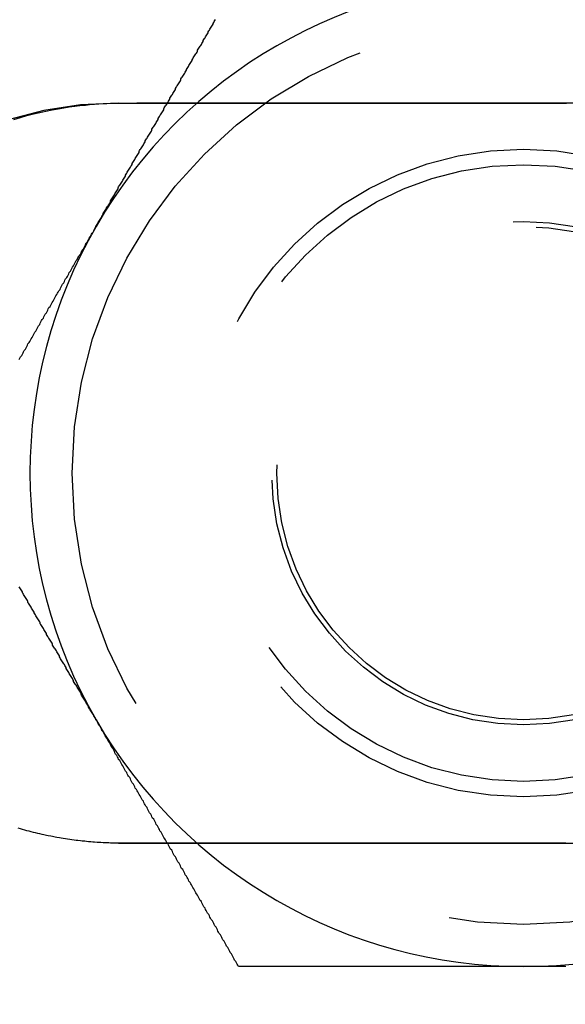
# Model space of a CAD drawing. Extents: x -3132 to -2705, y -177 to 387.
# Drawn here: x -2950 to -2941, y -101 to -85 of the extents above; entities that cross this region are included whole.
import ezdxf

# ---------------------------------------------------------------- set-up
doc = ezdxf.new("R2010")
doc.units = 0
doc.header["$LTSCALE"] = 2
doc.linetypes.add('VERDECKT', pattern=[9.525, 6.35, -3.175])
doc.layers.get('0').update_dxf_attribs({"linetype": 'CONTINUOUS'})
doc.layers.add('STEMPEL', color=3, linetype='CONTINUOUS')

# ---------------------------------------------------------------- blocks, each defined once
blk = doc.blocks.new('A$C4857E239')
at = {"color": 1, "linetype": 'VERDECKT'}
for p, q in [((-2827.264, -82), (-2840.264, -82)), ((-2840.264, -94), (-2827.264, -94))]:
    blk.add_line(p, q, dxfattribs=at)
for points in [[(-2840.63, -84, 0), (-2840.62, -83.984, 0), (-2840.61, -83.968, 0), (-2840.6, -83.952, 0), (-2840.59, -83.936, 0), (-2840.58, -83.92, 0), (-2840.57, -83.904, 0), (-2840.56, -83.888, 0), (-2840.55, -83.872, 0), (-2840.54, -83.856, 0), (-2840.53, -83.84, 0), (-2840.52, -83.824, 0), (-2840.51, -83.808, 0), (-2840.51, -83.792, 0), (-2840.5, -83.776, 0), (-2840.49, -83.76, 0), (-2840.48, -83.744, 0), (-2840.47, -83.728, 0), (-2840.46, -83.712, 0), (-2840.45, -83.696, 0), (-2840.44, -83.68, 0), (-2840.43, -83.664, 0), (-2840.42, -83.648, 0), (-2840.41, -83.632, 0), (-2840.4, -83.616, 0), (-2840.39, -83.6, 0), (-2840.39, -83.584, 0), (-2840.38, -83.568, 0), (-2840.37, -83.552, 0), (-2840.36, -83.536, 0), (-2840.35, -83.52, 0), (-2840.34, -83.504, 0), (-2840.33, -83.488, 0), (-2840.32, -83.472, 0), (-2840.31, -83.456, 0), (-2840.3, -83.44, 0), (-2840.29, -83.424, 0), (-2840.28, -83.408, 0), (-2840.27, -83.392, 0), (-2840.27, -83.376, 0), (-2840.26, -83.361, 0), (-2840.25, -83.344, 0), (-2840.24, -83.329, 0), (-2840.23, -83.313, 0), (-2840.22, -83.297, 0), (-2840.21, -83.281, 0), (-2840.2, -83.265, 0), (-2840.19, -83.249, 0), (-2840.18, -83.233, 0), (-2840.17, -83.217, 0), (-2840.16, -83.201, 0), (-2840.15, -83.185, 0), (-2840.15, -83.169, 0), (-2840.14, -83.153, 0), (-2840.13, -83.137, 0), (-2840.12, -83.121, 0), (-2840.11, -83.105, 0), (-2840.1, -83.09, 0), (-2840.09, -83.074, 0), (-2840.08, -83.058, 0), (-2840.07, -83.042, 0), (-2840.06, -83.026, 0), (-2840.05, -83.01, 0), (-2840.04, -82.994, 0), (-2840.04, -82.978, 0), (-2840.03, -82.962, 0), (-2840.02, -82.947, 0), (-2840.01, -82.931, 0), (-2840, -82.915, 0), (-2839.99, -82.899, 0), (-2839.98, -82.883, 0), (-2839.97, -82.867, 0), (-2839.96, -82.851, 0), (-2839.95, -82.836, 0), (-2839.94, -82.82, 0), (-2839.93, -82.804, 0), (-2839.93, -82.788, 0), (-2839.92, -82.772, 0), (-2839.91, -82.756, 0), (-2839.9, -82.741, 0), (-2839.89, -82.725, 0), (-2839.88, -82.709, 0), (-2839.87, -82.693, 0), (-2839.86, -82.677, 0), (-2839.85, -82.662, 0), (-2839.84, -82.646, 0), (-2839.83, -82.63, 0), (-2839.83, -82.614, 0), (-2839.82, -82.598, 0), (-2839.81, -82.583, 0), (-2839.8, -82.567, 0), (-2839.79, -82.551, 0), (-2839.78, -82.535, 0), (-2839.77, -82.519, 0), (-2839.76, -82.504, 0), (-2839.75, -82.488, 0), (-2839.74, -82.472, 0), (-2839.73, -82.456, 0), (-2839.72, -82.441, 0), (-2839.72, -82.425, 0), (-2839.71, -82.409, 0), (-2839.7, -82.393, 0), (-2839.69, -82.378, 0), (-2839.68, -82.362, 0), (-2839.67, -82.346, 0), (-2839.66, -82.33, 0), (-2839.65, -82.315, 0), (-2839.64, -82.299, 0), (-2839.63, -82.283, 0), (-2839.62, -82.267, 0), (-2839.62, -82.252, 0), (-2839.61, -82.236, 0), (-2839.6, -82.22, 0), (-2839.59, -82.204, 0), (-2839.58, -82.189, 0), (-2839.57, -82.173, 0), (-2839.56, -82.157, 0), (-2839.55, -82.142, 0), (-2839.54, -82.126, 0), (-2839.53, -82.11, 0), (-2839.53, -82.095, 0), (-2839.52, -82.079, 0), (-2839.51, -82.063, 0), (-2839.5, -82.047, 0), (-2839.49, -82.032, 0), (-2839.48, -82.016, 0), (-2839.47, -82.001, 0), (-2839.46, -81.985, 0), (-2839.45, -81.969, 0), (-2839.44, -81.953, 0), (-2839.43, -81.938, 0), (-2839.43, -81.922, 0), (-2839.42, -81.906, 0), (-2839.41, -81.891, 0), (-2839.4, -81.875, 0), (-2839.39, -81.859, 0), (-2839.38, -81.844, 0), (-2839.37, -81.828, 0), (-2839.36, -81.812, 0), (-2839.35, -81.797, 0), (-2839.34, -81.781, 0), (-2839.34, -81.766, 0), (-2839.33, -81.75, 0), (-2839.32, -81.734, 0), (-2839.31, -81.719, 0), (-2839.3, -81.703, 0), (-2839.29, -81.688, 0), (-2839.28, -81.672, 0), (-2839.27, -81.656, 0), (-2839.26, -81.641, 0), (-2839.25, -81.625, 0), (-2839.25, -81.609, 0), (-2839.24, -81.594, 0), (-2839.23, -81.578, 0), (-2839.22, -81.563, 0), (-2839.21, -81.547, 0), (-2839.2, -81.531, 0), (-2839.19, -81.516, 0), (-2839.18, -81.5, 0), (-2839.17, -81.485, 0), (-2839.16, -81.469, 0), (-2839.16, -81.454, 0), (-2839.15, -81.438, 0), (-2839.14, -81.422, 0), (-2839.13, -81.407, 0), (-2839.12, -81.391, 0), (-2839.11, -81.376, 0), (-2839.1, -81.36, 0), (-2839.09, -81.344, 0), (-2839.08, -81.329, 0), (-2839.07, -81.313, 0), (-2839.07, -81.298, 0), (-2839.06, -81.282, 0), (-2839.05, -81.267, 0), (-2839.04, -81.251, 0), (-2839.03, -81.236, 0), (-2839.02, -81.22, 0), (-2839.01, -81.205, 0), (-2839, -81.189, 0), (-2838.99, -81.174, 0), (-2838.98, -81.158, 0), (-2838.98, -81.142, 0), (-2838.97, -81.127, 0), (-2838.96, -81.111, 0), (-2838.95, -81.096, 0), (-2838.94, -81.08, 0), (-2838.93, -81.065, 0), (-2838.92, -81.049, 0), (-2838.91, -81.034, 0), (-2838.9, -81.018, 0), (-2838.89, -81.003, 0), (-2838.89, -80.987, 0), (-2838.88, -80.972, 0), (-2838.87, -80.956, 0), (-2838.86, -80.941, 0), (-2838.85, -80.925, 0), (-2838.84, -80.91, 0), (-2838.83, -80.894, 0), (-2838.82, -80.879, 0), (-2838.81, -80.863, 0), (-2838.81, -80.848, 0), (-2838.8, -80.832, 0), (-2838.79, -80.817, 0), (-2838.78, -80.802, 0), (-2838.77, -80.786, 0), (-2838.76, -80.771, 0), (-2838.75, -80.755, 0), (-2838.74, -80.74, 0), (-2838.73, -80.724, 0), (-2838.73, -80.709, 0), (-2838.72, -80.693, 0), (-2838.71, -80.678, 0), (-2838.7, -80.662, 0), (-2838.69, -80.647, 0)], [(-2841.87, -86.156, 0), (-2841.86, -86.135, 0), (-2841.85, -86.115, 0), (-2841.83, -86.094, 0), (-2841.82, -86.073, 0), (-2841.81, -86.052, 0), (-2841.8, -86.031, 0), (-2841.79, -86.01, 0), (-2841.77, -85.989, 0), (-2841.76, -85.968, 0), (-2841.75, -85.947, 0), (-2841.74, -85.926, 0), (-2841.73, -85.905, 0), (-2841.71, -85.884, 0), (-2841.7, -85.864, 0), (-2841.69, -85.843, 0), (-2841.68, -85.822, 0), (-2841.66, -85.801, 0), (-2841.65, -85.78, 0), (-2841.64, -85.759, 0), (-2841.63, -85.738, 0), (-2841.62, -85.717, 0), (-2841.6, -85.696, 0), (-2841.59, -85.675, 0), (-2841.58, -85.654, 0), (-2841.57, -85.633, 0), (-2841.56, -85.612, 0), (-2841.54, -85.591, 0), (-2841.53, -85.57, 0), (-2841.52, -85.549, 0), (-2841.51, -85.528, 0), (-2841.5, -85.507, 0), (-2841.48, -85.486, 0), (-2841.47, -85.464, 0), (-2841.46, -85.443, 0), (-2841.45, -85.422, 0), (-2841.43, -85.401, 0), (-2841.42, -85.38, 0), (-2841.41, -85.359, 0), (-2841.4, -85.338, 0), (-2841.39, -85.317, 0), (-2841.37, -85.296, 0), (-2841.36, -85.275, 0), (-2841.35, -85.254, 0), (-2841.34, -85.233, 0), (-2841.32, -85.212, 0), (-2841.31, -85.19, 0), (-2841.3, -85.169, 0), (-2841.29, -85.148, 0), (-2841.28, -85.127, 0), (-2841.26, -85.106, 0), (-2841.25, -85.085, 0), (-2841.24, -85.064, 0), (-2841.23, -85.043, 0), (-2841.21, -85.021, 0), (-2841.2, -85, 0), (-2841.19, -84.979, 0), (-2841.18, -84.958, 0), (-2841.17, -84.937, 0), (-2841.15, -84.915, 0), (-2841.14, -84.894, 0), (-2841.13, -84.873, 0), (-2841.12, -84.852, 0), (-2841.1, -84.831, 0), (-2841.09, -84.81, 0), (-2841.08, -84.788, 0), (-2841.07, -84.767, 0), (-2841.06, -84.746, 0), (-2841.04, -84.725, 0), (-2841.03, -84.704, 0), (-2841.02, -84.682, 0), (-2841.01, -84.661, 0), (-2840.99, -84.64, 0), (-2840.98, -84.618, 0), (-2840.97, -84.597, 0), (-2840.96, -84.576, 0), (-2840.95, -84.555, 0), (-2840.93, -84.534, 0), (-2840.92, -84.512, 0), (-2840.91, -84.491, 0), (-2840.9, -84.47, 0), (-2840.88, -84.448, 0), (-2840.87, -84.427, 0), (-2840.86, -84.406, 0), (-2840.85, -84.384, 0), (-2840.83, -84.363, 0), (-2840.82, -84.342, 0), (-2840.81, -84.32, 0), (-2840.8, -84.299, 0), (-2840.79, -84.278, 0), (-2840.77, -84.257, 0), (-2840.76, -84.235, 0), (-2840.75, -84.214, 0), (-2840.74, -84.192, 0), (-2840.72, -84.171, 0), (-2840.71, -84.15, 0), (-2840.7, -84.128, 0), (-2840.69, -84.107, 0), (-2840.67, -84.086, 0), (-2840.66, -84.064, 0), (-2840.65, -84.043, 0), (-2840.64, -84.021, 0), (-2840.63, -84, 0)], [(-2840.63, -92, 0), (-2840.63, -91.984, 0), (-2840.64, -91.968, 0), (-2840.65, -91.952, 0), (-2840.66, -91.936, 0), (-2840.67, -91.92, 0), (-2840.68, -91.904, 0), (-2840.69, -91.888, 0), (-2840.7, -91.872, 0), (-2840.71, -91.856, 0), (-2840.72, -91.84, 0), (-2840.73, -91.824, 0), (-2840.74, -91.808, 0), (-2840.75, -91.792, 0), (-2840.75, -91.776, 0), (-2840.76, -91.76, 0), (-2840.77, -91.744, 0), (-2840.78, -91.728, 0), (-2840.79, -91.712, 0), (-2840.8, -91.696, 0), (-2840.81, -91.68, 0), (-2840.82, -91.664, 0), (-2840.83, -91.648, 0), (-2840.84, -91.632, 0), (-2840.85, -91.616, 0), (-2840.86, -91.6, 0), (-2840.87, -91.584, 0), (-2840.87, -91.568, 0), (-2840.88, -91.552, 0), (-2840.89, -91.536, 0), (-2840.9, -91.52, 0), (-2840.91, -91.504, 0), (-2840.92, -91.488, 0), (-2840.93, -91.472, 0), (-2840.94, -91.456, 0), (-2840.95, -91.44, 0), (-2840.96, -91.424, 0), (-2840.97, -91.408, 0), (-2840.98, -91.392, 0), (-2840.99, -91.376, 0), (-2840.99, -91.361, 0), (-2841, -91.344, 0), (-2841.01, -91.329, 0), (-2841.02, -91.313, 0), (-2841.03, -91.297, 0), (-2841.04, -91.281, 0), (-2841.05, -91.265, 0), (-2841.06, -91.249, 0), (-2841.07, -91.233, 0), (-2841.08, -91.217, 0), (-2841.09, -91.201, 0), (-2841.1, -91.185, 0), (-2841.11, -91.169, 0), (-2841.11, -91.153, 0), (-2841.12, -91.137, 0), (-2841.13, -91.121, 0), (-2841.14, -91.105, 0), (-2841.15, -91.09, 0), (-2841.16, -91.074, 0), (-2841.17, -91.058, 0), (-2841.18, -91.042, 0), (-2841.19, -91.026, 0), (-2841.2, -91.01, 0), (-2841.21, -90.994, 0), (-2841.22, -90.978, 0), (-2841.22, -90.962, 0), (-2841.23, -90.947, 0), (-2841.24, -90.931, 0), (-2841.25, -90.915, 0), (-2841.26, -90.899, 0), (-2841.27, -90.883, 0), (-2841.28, -90.867, 0), (-2841.29, -90.851, 0), (-2841.3, -90.836, 0), (-2841.31, -90.82, 0), (-2841.32, -90.804, 0), (-2841.33, -90.788, 0), (-2841.33, -90.772, 0), (-2841.34, -90.756, 0), (-2841.35, -90.741, 0), (-2841.36, -90.725, 0), (-2841.37, -90.709, 0), (-2841.38, -90.693, 0), (-2841.39, -90.677, 0), (-2841.4, -90.662, 0), (-2841.41, -90.646, 0), (-2841.42, -90.63, 0), (-2841.43, -90.614, 0), (-2841.43, -90.598, 0), (-2841.44, -90.583, 0), (-2841.45, -90.567, 0), (-2841.46, -90.551, 0), (-2841.47, -90.535, 0), (-2841.48, -90.519, 0), (-2841.49, -90.504, 0), (-2841.5, -90.488, 0), (-2841.51, -90.472, 0), (-2841.52, -90.456, 0), (-2841.53, -90.441, 0), (-2841.53, -90.425, 0), (-2841.54, -90.409, 0), (-2841.55, -90.393, 0), (-2841.56, -90.378, 0), (-2841.57, -90.362, 0), (-2841.58, -90.346, 0), (-2841.59, -90.33, 0), (-2841.6, -90.315, 0), (-2841.61, -90.299, 0), (-2841.62, -90.283, 0), (-2841.63, -90.267, 0), (-2841.63, -90.252, 0), (-2841.64, -90.236, 0), (-2841.65, -90.22, 0), (-2841.66, -90.204, 0), (-2841.67, -90.189, 0), (-2841.68, -90.173, 0), (-2841.69, -90.157, 0), (-2841.7, -90.142, 0), (-2841.71, -90.126, 0), (-2841.72, -90.11, 0), (-2841.73, -90.095, 0), (-2841.73, -90.079, 0), (-2841.74, -90.063, 0), (-2841.75, -90.047, 0), (-2841.76, -90.032, 0), (-2841.77, -90.016, 0), (-2841.78, -90.001, 0), (-2841.79, -89.985, 0), (-2841.8, -89.969, 0), (-2841.81, -89.953, 0), (-2841.82, -89.938, 0), (-2841.82, -89.922, 0), (-2841.83, -89.906, 0), (-2841.84, -89.891, 0), (-2841.85, -89.875, 0), (-2841.86, -89.859, 0), (-2841.87, -89.844, 0)], [(-2838.32, -96, 0), (-2838.33, -95.979, 0), (-2838.34, -95.959, 0), (-2838.35, -95.938, 0), (-2838.36, -95.918, 0), (-2838.38, -95.897, 0), (-2838.39, -95.877, 0), (-2838.4, -95.856, 0), (-2838.41, -95.835, 0), (-2838.42, -95.815, 0), (-2838.43, -95.794, 0), (-2838.45, -95.774, 0), (-2838.46, -95.753, 0), (-2838.47, -95.733, 0), (-2838.48, -95.712, 0), (-2838.49, -95.691, 0), (-2838.51, -95.671, 0), (-2838.52, -95.65, 0), (-2838.53, -95.629, 0), (-2838.54, -95.609, 0), (-2838.55, -95.588, 0), (-2838.57, -95.568, 0), (-2838.58, -95.547, 0), (-2838.59, -95.526, 0), (-2838.6, -95.506, 0), (-2838.61, -95.485, 0), (-2838.63, -95.465, 0), (-2838.64, -95.444, 0), (-2838.65, -95.423, 0), (-2838.66, -95.403, 0), (-2838.67, -95.382, 0), (-2838.68, -95.361, 0), (-2838.7, -95.341, 0), (-2838.71, -95.32, 0), (-2838.72, -95.299, 0), (-2838.73, -95.278, 0), (-2838.74, -95.258, 0), (-2838.76, -95.237, 0), (-2838.77, -95.216, 0), (-2838.78, -95.196, 0), (-2838.79, -95.175, 0), (-2838.8, -95.154, 0), (-2838.82, -95.134, 0), (-2838.83, -95.113, 0), (-2838.84, -95.092, 0), (-2838.85, -95.072, 0), (-2838.86, -95.051, 0), (-2838.88, -95.03, 0), (-2838.89, -95.01, 0), (-2838.9, -94.989, 0), (-2838.91, -94.968, 0), (-2838.92, -94.947, 0), (-2838.94, -94.927, 0), (-2838.95, -94.906, 0), (-2838.96, -94.885, 0), (-2838.97, -94.864, 0), (-2838.98, -94.844, 0), (-2839, -94.823, 0), (-2839.01, -94.802, 0), (-2839.02, -94.781, 0), (-2839.03, -94.76, 0), (-2839.04, -94.74, 0), (-2839.06, -94.719, 0), (-2839.07, -94.698, 0), (-2839.08, -94.677, 0), (-2839.09, -94.657, 0), (-2839.1, -94.636, 0), (-2839.12, -94.615, 0), (-2839.13, -94.594, 0), (-2839.14, -94.573, 0), (-2839.15, -94.553, 0), (-2839.16, -94.532, 0), (-2839.18, -94.511, 0), (-2839.19, -94.49, 0), (-2839.2, -94.469, 0), (-2839.21, -94.448, 0), (-2839.22, -94.428, 0), (-2839.24, -94.407, 0), (-2839.25, -94.386, 0), (-2839.26, -94.365, 0), (-2839.27, -94.344, 0), (-2839.28, -94.323, 0), (-2839.3, -94.302, 0), (-2839.31, -94.282, 0), (-2839.32, -94.261, 0), (-2839.33, -94.24, 0), (-2839.34, -94.219, 0), (-2839.36, -94.198, 0), (-2839.37, -94.177, 0), (-2839.38, -94.156, 0), (-2839.39, -94.135, 0), (-2839.4, -94.115, 0), (-2839.42, -94.094, 0), (-2839.43, -94.073, 0), (-2839.44, -94.052, 0), (-2839.45, -94.031, 0), (-2839.46, -94.01, 0), (-2839.48, -93.989, 0), (-2839.49, -93.968, 0), (-2839.5, -93.947, 0), (-2839.51, -93.926, 0), (-2839.53, -93.905, 0), (-2839.54, -93.884, 0), (-2839.55, -93.864, 0), (-2839.56, -93.843, 0), (-2839.57, -93.822, 0), (-2839.59, -93.801, 0), (-2839.6, -93.78, 0), (-2839.61, -93.759, 0), (-2839.62, -93.738, 0), (-2839.63, -93.717, 0), (-2839.65, -93.696, 0), (-2839.66, -93.675, 0), (-2839.67, -93.654, 0), (-2839.68, -93.633, 0), (-2839.69, -93.612, 0), (-2839.71, -93.591, 0), (-2839.72, -93.57, 0), (-2839.73, -93.549, 0), (-2839.74, -93.528, 0), (-2839.76, -93.507, 0), (-2839.77, -93.486, 0), (-2839.78, -93.464, 0), (-2839.79, -93.443, 0), (-2839.8, -93.422, 0), (-2839.82, -93.401, 0), (-2839.83, -93.38, 0), (-2839.84, -93.359, 0), (-2839.85, -93.338, 0), (-2839.86, -93.317, 0), (-2839.88, -93.296, 0), (-2839.89, -93.275, 0), (-2839.9, -93.254, 0), (-2839.91, -93.233, 0), (-2839.93, -93.212, 0), (-2839.94, -93.19, 0), (-2839.95, -93.169, 0), (-2839.96, -93.148, 0), (-2839.97, -93.127, 0), (-2839.99, -93.106, 0), (-2840, -93.085, 0), (-2840.01, -93.064, 0), (-2840.02, -93.043, 0), (-2840.04, -93.021, 0), (-2840.05, -93, 0), (-2840.06, -92.979, 0), (-2840.07, -92.958, 0), (-2840.08, -92.937, 0), (-2840.1, -92.915, 0), (-2840.11, -92.894, 0), (-2840.12, -92.873, 0), (-2840.13, -92.852, 0), (-2840.15, -92.831, 0), (-2840.16, -92.81, 0), (-2840.17, -92.788, 0), (-2840.18, -92.767, 0), (-2840.19, -92.746, 0), (-2840.21, -92.725, 0), (-2840.22, -92.704, 0), (-2840.23, -92.682, 0), (-2840.24, -92.661, 0), (-2840.26, -92.64, 0), (-2840.27, -92.618, 0), (-2840.28, -92.597, 0), (-2840.29, -92.576, 0), (-2840.31, -92.555, 0), (-2840.32, -92.534, 0), (-2840.33, -92.512, 0), (-2840.34, -92.491, 0), (-2840.35, -92.47, 0), (-2840.37, -92.448, 0), (-2840.38, -92.427, 0), (-2840.39, -92.406, 0), (-2840.4, -92.384, 0), (-2840.42, -92.363, 0), (-2840.43, -92.342, 0), (-2840.44, -92.32, 0), (-2840.45, -92.299, 0), (-2840.46, -92.278, 0), (-2840.48, -92.257, 0), (-2840.49, -92.235, 0), (-2840.5, -92.214, 0), (-2840.51, -92.192, 0), (-2840.53, -92.171, 0), (-2840.54, -92.15, 0), (-2840.55, -92.128, 0), (-2840.56, -92.107, 0), (-2840.58, -92.086, 0), (-2840.59, -92.064, 0), (-2840.6, -92.043, 0), (-2840.61, -92.021, 0), (-2840.63, -92, 0)], [(-2833.7, -96, 0), (-2833.72, -96, 0), (-2833.75, -96, 0), (-2833.77, -96, 0), (-2833.8, -96, 0), (-2833.82, -96, 0), (-2833.84, -96, 0), (-2833.87, -96, 0), (-2833.89, -96, 0), (-2833.92, -96, 0), (-2833.94, -96, 0), (-2833.97, -96, 0), (-2833.99, -96, 0), (-2834.02, -96, 0), (-2834.04, -96, 0), (-2834.06, -96, 0), (-2834.09, -96, 0), (-2834.11, -96, 0), (-2834.14, -96, 0), (-2834.16, -96, 0), (-2834.19, -96, 0), (-2834.21, -96, 0), (-2834.24, -96, 0), (-2834.26, -96, 0), (-2834.28, -96, 0), (-2834.31, -96, 0), (-2834.33, -96, 0), (-2834.36, -96, 0), (-2834.38, -96, 0), (-2834.41, -96, 0), (-2834.43, -96, 0), (-2834.46, -96, 0), (-2834.48, -96, 0), (-2834.5, -96, 0), (-2834.53, -96, 0), (-2834.55, -96, 0), (-2834.58, -96, 0), (-2834.6, -96, 0), (-2834.63, -96, 0), (-2834.65, -96, 0), (-2834.68, -96, 0), (-2834.7, -96, 0), (-2834.72, -96, 0), (-2834.75, -96, 0), (-2834.77, -96, 0), (-2834.8, -96, 0), (-2834.82, -96, 0), (-2834.85, -96, 0), (-2834.87, -96, 0), (-2834.89, -96, 0), (-2834.92, -96, 0), (-2834.94, -96, 0), (-2834.97, -96, 0), (-2834.99, -96, 0), (-2835.02, -96, 0), (-2835.04, -96, 0), (-2835.07, -96, 0), (-2835.09, -96, 0), (-2835.11, -96, 0), (-2835.14, -96, 0), (-2835.16, -96, 0), (-2835.19, -96, 0), (-2835.21, -96, 0), (-2835.24, -96, 0), (-2835.26, -96, 0), (-2835.28, -96, 0), (-2835.31, -96, 0), (-2835.33, -96, 0), (-2835.36, -96, 0), (-2835.38, -96, 0), (-2835.41, -96, 0), (-2835.43, -96, 0), (-2835.45, -96, 0), (-2835.48, -96, 0), (-2835.5, -96, 0), (-2835.53, -96, 0), (-2835.55, -96, 0), (-2835.58, -96, 0), (-2835.6, -96, 0), (-2835.62, -96, 0), (-2835.65, -96, 0), (-2835.67, -96, 0), (-2835.7, -96, 0), (-2835.72, -96, 0), (-2835.75, -96, 0), (-2835.77, -96, 0), (-2835.79, -96, 0), (-2835.82, -96, 0), (-2835.84, -96, 0), (-2835.87, -96, 0), (-2835.89, -96, 0), (-2835.92, -96, 0), (-2835.94, -96, 0), (-2835.96, -96, 0), (-2835.99, -96, 0), (-2836.01, -96, 0), (-2836.04, -96, 0), (-2836.06, -96, 0), (-2836.08, -96, 0), (-2836.11, -96, 0), (-2836.13, -96, 0), (-2836.16, -96, 0), (-2836.18, -96, 0), (-2836.21, -96, 0), (-2836.23, -96, 0), (-2836.25, -96, 0), (-2836.28, -96, 0), (-2836.3, -96, 0), (-2836.33, -96, 0), (-2836.35, -96, 0), (-2836.38, -96, 0), (-2836.4, -96, 0), (-2836.42, -96, 0), (-2836.45, -96, 0), (-2836.47, -96, 0), (-2836.5, -96, 0), (-2836.52, -96, 0), (-2836.54, -96, 0), (-2836.57, -96, 0), (-2836.59, -96, 0), (-2836.62, -96, 0), (-2836.64, -96, 0), (-2836.67, -96, 0), (-2836.69, -96, 0), (-2836.71, -96, 0), (-2836.74, -96, 0), (-2836.76, -96, 0), (-2836.79, -96, 0), (-2836.81, -96, 0), (-2836.83, -96, 0), (-2836.86, -96, 0), (-2836.88, -96, 0), (-2836.91, -96, 0), (-2836.93, -96, 0), (-2836.95, -96, 0), (-2836.98, -96, 0), (-2837, -96, 0), (-2837.03, -96, 0), (-2837.05, -96, 0), (-2837.08, -96, 0), (-2837.1, -96, 0), (-2837.12, -96, 0), (-2837.15, -96, 0), (-2837.17, -96, 0), (-2837.2, -96, 0), (-2837.22, -96, 0), (-2837.24, -96, 0), (-2837.27, -96, 0), (-2837.29, -96, 0), (-2837.32, -96, 0), (-2837.34, -96, 0), (-2837.36, -96, 0), (-2837.39, -96, 0), (-2837.41, -96, 0), (-2837.44, -96, 0), (-2837.46, -96, 0), (-2837.48, -96, 0), (-2837.51, -96, 0), (-2837.53, -96, 0), (-2837.56, -96, 0), (-2837.58, -96, 0), (-2837.6, -96, 0), (-2837.63, -96, 0), (-2837.65, -96, 0), (-2837.67, -96, 0), (-2837.7, -96, 0), (-2837.72, -96, 0), (-2837.75, -96, 0), (-2837.77, -96, 0), (-2837.79, -96, 0), (-2837.82, -96, 0), (-2837.84, -96, 0), (-2837.87, -96, 0), (-2837.89, -96, 0), (-2837.91, -96, 0), (-2837.94, -96, 0), (-2837.96, -96, 0), (-2837.98, -96, 0), (-2838.01, -96, 0), (-2838.03, -96, 0), (-2838.06, -96, 0), (-2838.08, -96, 0), (-2838.1, -96, 0), (-2838.13, -96, 0), (-2838.15, -96, 0), (-2838.17, -96, 0), (-2838.2, -96, 0), (-2838.22, -96, 0), (-2838.25, -96, 0), (-2838.27, -96, 0), (-2838.29, -96, 0), (-2838.32, -96, 0)], [(-2833.01, -96, 0), (-2833.03, -96, 0), (-2833.06, -96, 0), (-2833.08, -96, 0), (-2833.11, -96, 0), (-2833.13, -96, 0), (-2833.16, -96, 0), (-2833.18, -96, 0), (-2833.21, -96, 0), (-2833.23, -96, 0), (-2833.25, -96, 0), (-2833.28, -96, 0), (-2833.3, -96, 0), (-2833.33, -96, 0), (-2833.35, -96, 0), (-2833.38, -96, 0), (-2833.4, -96, 0), (-2833.43, -96, 0), (-2833.45, -96, 0), (-2833.48, -96, 0), (-2833.5, -96, 0), (-2833.53, -96, 0), (-2833.55, -96, 0), (-2833.57, -96, 0), (-2833.6, -96, 0), (-2833.62, -96, 0), (-2833.65, -96, 0), (-2833.67, -96, 0), (-2833.7, -96, 0)]]:
    blk.add_polyline3d(points)
at = {"color": 1}
for points in [[(-2841.96, -82.266, 0), (-2841.85, -82.234, 0), (-2841.75, -82.204, 0), (-2841.64, -82.177, 0), (-2841.54, -82.152, 0), (-2841.44, -82.13, 0), (-2841.34, -82.11, 0), (-2841.24, -82.093, 0), (-2841.15, -82.077, 0), (-2841.06, -82.063, 0), (-2840.97, -82.051, 0), (-2840.89, -82.041, 0), (-2840.8, -82.032, 0), (-2840.73, -82.024, 0), (-2840.65, -82.018, 0), (-2840.58, -82.013, 0), (-2840.51, -82.009, 0), (-2840.45, -82.006, 0), (-2840.39, -82.004, 0), (-2840.33, -82.002, 0), (-2840.28, -82.001, 0), (-2840.23, -82, 0), (-2840.19, -82, 0), (-2840.15, -82, 0), (-2840.11, -82, 0), (-2840.08, -82, 0), (-2840.04, -82, 0), (-2840.01, -82, 0), (-2839.97, -82, 0), (-2839.93, -82, 0), (-2839.9, -82, 0), (-2839.86, -82, 0), (-2839.83, -82, 0), (-2839.79, -82, 0), (-2839.76, -82, 0), (-2839.72, -82, 0), (-2839.69, -82, 0), (-2839.65, -82, 0), (-2839.61, -82, 0), (-2839.58, -82, 0), (-2839.54, -82, 0), (-2839.51, -82, 0), (-2839.47, -82, 0), (-2839.44, -82, 0), (-2839.4, -82, 0), (-2839.36, -82, 0), (-2839.33, -82, 0), (-2839.29, -82, 0), (-2839.26, -82, 0), (-2839.22, -82, 0), (-2839.18, -82, 0), (-2839.15, -82, 0), (-2839.11, -82, 0), (-2839.07, -82, 0), (-2839.04, -82, 0), (-2839, -82, 0), (-2838.97, -82, 0), (-2838.93, -82, 0), (-2838.89, -82, 0), (-2838.86, -82, 0), (-2838.82, -82, 0), (-2838.78, -82, 0), (-2838.75, -82, 0), (-2838.71, -82, 0), (-2838.67, -82, 0), (-2838.64, -82, 0), (-2838.6, -82, 0), (-2838.56, -82, 0), (-2838.53, -82, 0), (-2838.49, -82, 0), (-2838.45, -82, 0), (-2838.42, -82, 0), (-2838.38, -82, 0), (-2838.34, -82, 0), (-2838.3, -82, 0), (-2838.27, -82, 0), (-2838.23, -82, 0), (-2838.19, -82, 0), (-2838.16, -82, 0), (-2838.12, -82, 0), (-2838.08, -82, 0), (-2838.04, -82, 0), (-2838.01, -82, 0), (-2837.97, -82, 0), (-2837.93, -82, 0), (-2837.9, -82, 0), (-2837.86, -82, 0), (-2837.82, -82, 0), (-2837.78, -82, 0), (-2837.75, -82, 0), (-2837.71, -82, 0), (-2837.67, -82, 0), (-2837.63, -82, 0), (-2837.6, -82, 0), (-2837.56, -82, 0), (-2837.52, -82, 0), (-2837.48, -82, 0), (-2837.44, -82, 0), (-2837.41, -82, 0), (-2837.37, -82, 0), (-2837.33, -82, 0), (-2837.29, -82, 0), (-2837.25, -82, 0), (-2837.22, -82, 0), (-2837.18, -82, 0), (-2837.14, -82, 0), (-2837.1, -82, 0), (-2837.06, -82, 0), (-2837.03, -82, 0), (-2836.99, -82, 0), (-2836.95, -82, 0), (-2836.91, -82, 0), (-2836.87, -82, 0), (-2836.83, -82, 0), (-2836.8, -82, 0), (-2836.76, -82, 0), (-2836.72, -82, 0), (-2836.68, -82, 0), (-2836.64, -82, 0), (-2836.6, -82, 0), (-2836.56, -82, 0), (-2836.52, -82, 0), (-2836.49, -82, 0), (-2836.45, -82, 0), (-2836.41, -82, 0), (-2836.37, -82, 0), (-2836.33, -82, 0), (-2836.29, -82, 0), (-2836.25, -82, 0), (-2836.21, -82, 0), (-2836.17, -82, 0), (-2836.14, -82, 0), (-2836.1, -82, 0), (-2836.06, -82, 0), (-2836.02, -82, 0), (-2835.98, -82, 0), (-2835.94, -82, 0), (-2835.9, -82, 0), (-2835.86, -82, 0), (-2835.82, -82, 0), (-2835.78, -82, 0), (-2835.74, -82, 0), (-2835.7, -82, 0), (-2835.66, -82, 0), (-2835.62, -82, 0), (-2835.58, -82, 0), (-2835.54, -82, 0), (-2835.5, -82, 0), (-2835.46, -82, 0), (-2835.42, -82, 0), (-2835.38, -82, 0), (-2835.34, -82, 0), (-2835.3, -82, 0), (-2835.26, -82, 0), (-2835.22, -82, 0), (-2835.18, -82, 0), (-2835.14, -82, 0), (-2835.1, -82, 0), (-2835.06, -82, 0), (-2835.02, -82, 0), (-2834.98, -82, 0), (-2834.94, -82, 0), (-2834.9, -82, 0), (-2834.86, -82, 0), (-2834.82, -82, 0), (-2834.78, -82, 0), (-2834.74, -82, 0), (-2834.7, -82, 0), (-2834.66, -82, 0), (-2834.62, -82, 0), (-2834.58, -82, 0), (-2834.54, -82, 0), (-2834.5, -82, 0), (-2834.46, -82, 0), (-2834.41, -82, 0), (-2834.37, -82, 0), (-2834.33, -82, 0), (-2834.29, -82, 0), (-2834.25, -82, 0), (-2834.21, -82, 0), (-2834.17, -82, 0), (-2834.13, -82, 0), (-2834.09, -82, 0), (-2834.05, -82, 0), (-2834, -82, 0), (-2833.96, -82, 0), (-2833.92, -82, 0), (-2833.88, -82, 0), (-2833.84, -82, 0), (-2833.8, -82, 0), (-2833.76, -82, 0), (-2833.71, -82, 0), (-2833.67, -82, 0), (-2833.63, -82, 0), (-2833.59, -82, 0), (-2833.55, -82, 0), (-2833.51, -82, 0), (-2833.46, -82, 0), (-2833.42, -82, 0), (-2833.38, -82, 0), (-2833.34, -82, 0), (-2833.3, -82, 0), (-2833.25, -82, 0), (-2833.21, -82, 0), (-2833.17, -82, 0), (-2833.13, -82, 0), (-2833.08, -82, 0), (-2833.04, -82, 0), (-2833, -82, 0)], [(-2833.01, -94, 0), (-2833.08, -94, 0), (-2833.15, -94, 0), (-2833.21, -94, 0), (-2833.28, -94, 0), (-2833.35, -94, 0), (-2833.41, -94, 0), (-2833.48, -94, 0), (-2833.55, -94, 0), (-2833.61, -94, 0), (-2833.68, -94, 0), (-2833.75, -94, 0), (-2833.81, -94, 0), (-2833.88, -94, 0), (-2833.95, -94, 0), (-2834.02, -94, 0), (-2834.08, -94, 0), (-2834.15, -94, 0), (-2834.22, -94, 0), (-2834.28, -94, 0), (-2834.35, -94, 0), (-2834.42, -94, 0), (-2834.48, -94, 0), (-2834.55, -94, 0), (-2834.62, -94, 0), (-2834.68, -94, 0), (-2834.75, -94, 0), (-2834.82, -94, 0), (-2834.88, -94, 0), (-2834.95, -94, 0), (-2835.02, -94, 0), (-2835.08, -94, 0), (-2835.15, -94, 0), (-2835.22, -94, 0), (-2835.28, -94, 0), (-2835.35, -94, 0), (-2835.42, -94, 0), (-2835.48, -94, 0), (-2835.55, -94, 0), (-2835.62, -94, 0), (-2835.68, -94, 0), (-2835.75, -94, 0), (-2835.82, -94, 0), (-2835.89, -94, 0), (-2835.95, -94, 0), (-2836.02, -94, 0), (-2836.09, -94, 0), (-2836.15, -94, 0), (-2836.22, -94, 0), (-2836.29, -94, 0), (-2836.35, -94, 0), (-2836.42, -94, 0), (-2836.49, -94, 0), (-2836.55, -94, 0), (-2836.62, -94, 0), (-2836.69, -94, 0), (-2836.75, -94, 0), (-2836.82, -94, 0), (-2836.89, -94, 0), (-2836.96, -94, 0), (-2837.03, -94, 0), (-2837.09, -94, 0), (-2837.16, -94, 0), (-2837.23, -94, 0), (-2837.3, -94, 0), (-2837.38, -94, 0), (-2837.45, -94, 0), (-2837.52, -94, 0), (-2837.59, -94, 0), (-2837.66, -94, 0), (-2837.74, -94, 0), (-2837.81, -94, 0), (-2837.88, -94, 0), (-2837.96, -94, 0), (-2838.03, -94, 0), (-2838.11, -94, 0), (-2838.19, -94, 0), (-2838.26, -94, 0), (-2838.34, -94, 0), (-2838.42, -94, 0), (-2838.5, -94, 0), (-2838.58, -94, 0), (-2838.66, -94, 0), (-2838.74, -94, 0), (-2838.82, -94, 0), (-2838.9, -94, 0), (-2838.98, -94, 0), (-2839.07, -94, 0), (-2839.15, -94, 0), (-2839.24, -94, 0), (-2839.33, -94, 0), (-2839.43, -94, 0), (-2839.52, -94, 0), (-2839.62, -94, 0), (-2839.71, -94, 0), (-2839.79, -94, 0), (-2839.86, -94, 0), (-2839.93, -94, 0), (-2839.99, -94, 0), (-2840.05, -94, 0), (-2840.1, -94, 0), (-2840.15, -94, 0), (-2840.19, -94, 0), (-2840.23, -94, 0), (-2840.27, -94, 0), (-2840.3, -93.999, 0), (-2840.33, -93.999, 0), (-2840.36, -93.998, 0), (-2840.39, -93.997, 0), (-2840.42, -93.996, 0), (-2840.45, -93.995, 0), (-2840.48, -93.993, 0), (-2840.51, -93.992, 0), (-2840.55, -93.99, 0), (-2840.58, -93.988, 0), (-2840.61, -93.986, 0), (-2840.65, -93.983, 0), (-2840.68, -93.981, 0), (-2840.71, -93.978, 0), (-2840.75, -93.975, 0), (-2840.78, -93.972, 0), (-2840.81, -93.968, 0), (-2840.85, -93.965, 0), (-2840.88, -93.961, 0), (-2840.92, -93.957, 0), (-2840.95, -93.953, 0), (-2840.98, -93.948, 0), (-2841.02, -93.944, 0), (-2841.05, -93.939, 0), (-2841.09, -93.934, 0), (-2841.12, -93.929, 0), (-2841.16, -93.924, 0), (-2841.19, -93.918, 0), (-2841.22, -93.912, 0), (-2841.26, -93.906, 0), (-2841.29, -93.9, 0), (-2841.33, -93.893, 0), (-2841.36, -93.886, 0), (-2841.4, -93.88, 0), (-2841.43, -93.872, 0), (-2841.47, -93.865, 0), (-2841.5, -93.857, 0), (-2841.54, -93.85, 0), (-2841.57, -93.841, 0), (-2841.61, -93.833, 0), (-2841.64, -93.825, 0), (-2841.68, -93.816, 0), (-2841.71, -93.807, 0), (-2841.75, -93.797, 0), (-2841.78, -93.788, 0), (-2841.82, -93.778, 0), (-2841.85, -93.768, 0), (-2841.89, -93.758, 0)]]:
    blk.add_polyline3d(points, dxfattribs=at)
for radius in [15, 14.5]:
    blk.add_circle((-2833.697, -88), radius)
at = {"color": 1, "linetype": 'VERDECKT'}
for radius in [7.315, 5.25, 5, 4.08, 4]:
    blk.add_circle((-2833.697, -88), radius, dxfattribs=at)
for start, end in [(90, 150), (30, 90), (150, 210), (210, 270), (270, 330)]:
    blk.add_arc((-2833.697, -88), 8, start, end)
blk.add_arc((-2840.264, -88), 6, 90, 270, dxfattribs=at)

msp = doc.modelspace()

# ---------------------------------------------------------------- block references
at = {"layer": 'STEMPEL'}
msp.add_blockref('A$C4857E239', (-108.143, -4.119, 53.212), dxfattribs=at)

doc.saveas('drawing.dxf')
